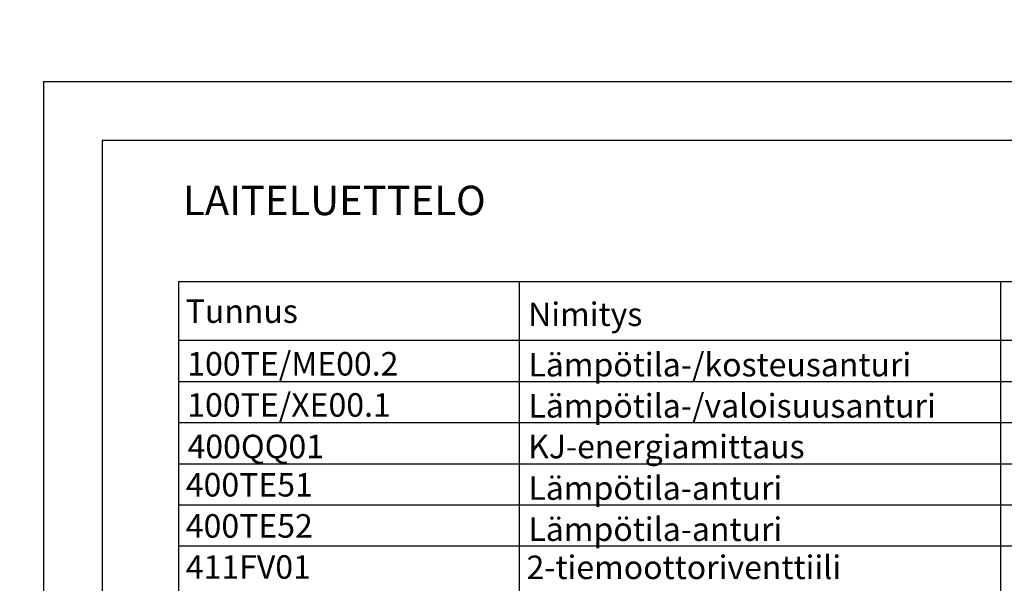
# Model space of a CAD drawing. Units: millimetres. Extents: x -786 to 13248, y -464 to 1270.
# Drawn here: x -2 to 82, y 858 to 906 of the extents above; entities that cross this region are included whole.
import ezdxf

# ---------------------------------------------------------------- set-up
doc = ezdxf.new("R2010")
doc.units = ezdxf.units.MM
doc.layers.get('0').update_dxf_attribs({"linetype": 'CONTINUOUS'})
for name, color, linetype in [('RAAMIT', 7, 'CONTINUOUS'), ('TAULUKKO', 3, 'CONTINUOUS'), ('TAULUKON TEKSTIT', 7, 'CONTINUOUS')]:
    doc.layers.add(name, color=color, linetype=linetype)
doc.styles.add('RAU', font='verdana.ttf', dxfattribs={"height": 2.5})
doc.styles.get("Standard").update_dxf_attribs({"font": 'verdana.ttf'})

msp = doc.modelspace()

# ---------------------------------------------------------------- linework, layer by layer
at = {"layer": 'RAAMIT'}
for points in [[(0, 604), (842, 604), (842, 901), (0, 901)], [(5, 609), (837, 609), (837, 896), (5, 896)]]:
    msp.add_lwpolyline(points, close=True, dxfattribs=at)
at = {"layer": 'TAULUKKO'}
for p, q in [((11.5, 884), (291.5, 884)), ((11.5, 884), (11.5, 812.5)), ((40.5, 884), (40.5, 812.5)), ((81.5, 884), (81.5, 812.5)), ((11.5, 879), (291.5, 879)), ((11.5, 875.5), (291.5, 875.5)), ((11.5, 872), (291.5, 872)), ((11.5, 868.5), (291.5, 868.5)), ((11.5, 865), (291.5, 865)), ((11.5, 861.5), (291.5, 861.5))]:
    msp.add_line(p, q, dxfattribs=at)
for points in [[(11.499, 883.25), (11.499, 883.25), (11.5, 883.25)], [(11.499, 883.25), (11.499, 883.25), (11.5, 883.25)], [(11.5, 883.25), (11.5, 883.25), (11.5, 883.25)], [(11.5, 883.25), (11.5, 883.25), (11.5, 883.25)], [(11.499, 883.25), (11.5, 883.25), (11.5, 883.25)], [(11.5, 883.25), (11.5, 883.25), (11.5, 883.25)], [(11.5, 883.25), (11.5, 883.25), (11.5, 883.25)], [(11.5, 883.25), (11.5, 883.25), (11.5, 883.25)], [(11.5, 883.25), (11.5, 883.25), (11.5, 883.25)], [(11.5, 883.25), (11.5, 883.249), (11.5, 883.25)], [(11.5, 883.249), (11.5, 883.249), (11.5, 883.25)], [(11.5, 883.249), (11.5, 883.249), (11.5, 883.25)], [(11.5, 883.249), (11.5, 883.25), (11.5, 883.25)], [(11.5, 883.25), (11.5, 883.25), (11.5, 883.25)], [(11.5, 883.25), (11.5, 883.25), (11.5, 883.25)], [(11.5, 883.25), (11.5, 883.25), (11.5, 883.25)], [(11.5, 883.25), (11.5, 883.25), (11.5, 883.25)], [(11.5, 883.25), (11.5, 883.25), (11.5, 883.25)], [(11.5, 883.25), (11.5, 883.25), (11.5, 883.25)], [(11.5, 883.25), (11.5, 883.25), (11.5, 883.25)], [(11.5, 883.25), (11.5, 883.25), (11.5, 883.25)], [(11.5, 883.25), (11.5, 883.25), (11.5, 883.25)], [(11.5, 883.25), (11.5, 883.25), (11.5, 883.25)], [(11.5, 883.25), (11.5, 883.25), (11.5, 883.25)], [(11.5, 883.25), (11.5, 883.25), (11.5, 883.25)], [(11.5, 883.25), (11.5, 883.25), (11.5, 883.25)], [(11.5, 883.25), (11.5, 883.25), (11.5, 883.25)], [(11.5, 883.25), (11.5, 883.25), (11.5, 883.25)], [(11.5, 883.25), (11.5, 883.25), (11.5, 883.25)], [(11.5, 883.25), (11.5, 883.25), (11.5, 883.25)], [(11.5, 883.25), (11.5, 883.25), (11.5, 883.25)], [(11.5, 883.25), (11.499, 883.25), (11.5, 883.25)], [(40.499, 883.25), (40.499, 883.25), (40.5, 883.25)], [(40.499, 883.25), (40.499, 883.25), (40.5, 883.25)], [(40.5, 883.25), (40.5, 883.25), (40.5, 883.25)], [(40.5, 883.25), (40.5, 883.25), (40.5, 883.25)], [(40.499, 883.25), (40.5, 883.25), (40.5, 883.25)], [(40.5, 883.25), (40.5, 883.25), (40.5, 883.25)], [(40.5, 883.25), (40.5, 883.25), (40.5, 883.25)], [(40.5, 883.25), (40.5, 883.25), (40.5, 883.25)], [(40.5, 883.25), (40.5, 883.25), (40.5, 883.25)], [(40.5, 883.25), (40.5, 883.249), (40.5, 883.25)], [(40.5, 883.249), (40.5, 883.249), (40.5, 883.25)], [(40.5, 883.249), (40.5, 883.249), (40.5, 883.25)], [(40.5, 883.249), (40.5, 883.25), (40.5, 883.25)], [(40.5, 883.25), (40.5, 883.25), (40.5, 883.25)], [(40.5, 883.25), (40.5, 883.25), (40.5, 883.25)], [(40.5, 883.25), (40.5, 883.25), (40.5, 883.25)], [(40.5, 883.25), (40.5, 883.25), (40.5, 883.25)], [(40.5, 883.25), (40.5, 883.25), (40.5, 883.25)], [(40.5, 883.25), (40.5, 883.25), (40.5, 883.25)], [(40.5, 883.25), (40.5, 883.25), (40.5, 883.25)], [(40.5, 883.25), (40.5, 883.25), (40.5, 883.25)], [(40.5, 883.25), (40.5, 883.25), (40.5, 883.25)], [(40.5, 883.25), (40.5, 883.25), (40.5, 883.25)], [(40.5, 883.25), (40.5, 883.25), (40.5, 883.25)], [(40.5, 883.25), (40.5, 883.25), (40.5, 883.25)], [(40.5, 883.25), (40.5, 883.25), (40.5, 883.25)], [(40.5, 883.25), (40.5, 883.25), (40.5, 883.25)], [(40.5, 883.25), (40.5, 883.25), (40.5, 883.25)], [(40.5, 883.25), (40.5, 883.25), (40.5, 883.25)], [(40.5, 883.25), (40.5, 883.25), (40.5, 883.25)], [(40.5, 883.25), (40.5, 883.25), (40.5, 883.25)], [(40.5, 883.25), (40.499, 883.25), (40.5, 883.25)], [(81.499, 883.25), (81.499, 883.25), (81.5, 883.25)], [(81.499, 883.25), (81.499, 883.25), (81.5, 883.25)], [(81.5, 883.25), (81.5, 883.25), (81.5, 883.25)], [(81.5, 883.25), (81.5, 883.25), (81.5, 883.25)], [(81.499, 883.25), (81.5, 883.25), (81.5, 883.25)], [(81.5, 883.25), (81.5, 883.25), (81.5, 883.25)], [(81.5, 883.25), (81.5, 883.25), (81.5, 883.25)], [(81.5, 883.25), (81.5, 883.25), (81.5, 883.25)], [(81.5, 883.25), (81.5, 883.25), (81.5, 883.25)], [(81.5, 883.25), (81.5, 883.249), (81.5, 883.25)], [(81.5, 883.249), (81.5, 883.249), (81.5, 883.25)], [(81.5, 883.249), (81.5, 883.249), (81.5, 883.25)], [(81.5, 883.249), (81.5, 883.25), (81.5, 883.25)], [(81.5, 883.25), (81.5, 883.25), (81.5, 883.25)], [(81.5, 883.25), (81.5, 883.25), (81.5, 883.25)], [(81.5, 883.25), (81.5, 883.25), (81.5, 883.25)], [(81.5, 883.25), (81.5, 883.25), (81.5, 883.25)], [(81.5, 883.25), (81.5, 883.25), (81.5, 883.25)], [(81.5, 883.25), (81.5, 883.25), (81.5, 883.25)], [(81.5, 883.25), (81.5, 883.25), (81.5, 883.25)], [(81.5, 883.25), (81.5, 883.25), (81.5, 883.25)], [(81.5, 883.25), (81.5, 883.25), (81.5, 883.25)], [(81.5, 883.25), (81.5, 883.25), (81.5, 883.25)], [(81.5, 883.25), (81.5, 883.25), (81.5, 883.25)], [(81.5, 883.25), (81.5, 883.25), (81.5, 883.25)], [(81.5, 883.25), (81.5, 883.25), (81.5, 883.25)], [(81.5, 883.25), (81.5, 883.25), (81.5, 883.25)], [(81.5, 883.25), (81.5, 883.25), (81.5, 883.25)], [(81.5, 883.25), (81.5, 883.25), (81.5, 883.25)], [(81.5, 883.25), (81.5, 883.25), (81.5, 883.25)], [(81.5, 883.25), (81.5, 883.25), (81.5, 883.25)], [(81.5, 883.25), (81.499, 883.25), (81.5, 883.25)], [(11.499, 879), (11.499, 879), (11.5, 879)], [(11.499, 879), (11.499, 879), (11.5, 879)], [(11.5, 879), (11.5, 879), (11.5, 879)], [(11.5, 879), (11.5, 879), (11.5, 879)], [(11.499, 879), (11.5, 879), (11.5, 879)], [(11.5, 879), (11.5, 879), (11.5, 879)], [(11.5, 879), (11.5, 879), (11.5, 879)], [(11.5, 879), (11.5, 879), (11.5, 879)], [(11.5, 879), (11.5, 879), (11.5, 879)], [(11.5, 879), (11.5, 878.999), (11.5, 879)], [(11.5, 878.999), (11.5, 878.999), (11.5, 879)], [(11.5, 878.999), (11.5, 878.999), (11.5, 879)], [(11.5, 878.999), (11.5, 879), (11.5, 879)], [(11.5, 879), (11.5, 879), (11.5, 879)], [(11.5, 879), (11.5, 879), (11.5, 879)], [(11.5, 879), (11.5, 879), (11.5, 879)], [(11.5, 879), (11.5, 879), (11.5, 879)], [(11.5, 879), (11.5, 879), (11.5, 879)], [(11.5, 879), (11.5, 879), (11.5, 879)], [(11.5, 879), (11.5, 879), (11.5, 879)], [(11.5, 879), (11.5, 879), (11.5, 879)], [(11.5, 879), (11.5, 879), (11.5, 879)], [(11.5, 879), (11.5, 879), (11.5, 879)], [(11.5, 879), (11.5, 879), (11.5, 879)], [(11.5, 879), (11.5, 879), (11.5, 879)], [(11.5, 879), (11.5, 879), (11.5, 879)], [(11.5, 879), (11.5, 879), (11.5, 879)], [(11.5, 879), (11.5, 879), (11.5, 879)], [(11.5, 879), (11.5, 879), (11.5, 879)], [(11.5, 879), (11.5, 879), (11.5, 879)], [(11.5, 879), (11.5, 879), (11.5, 879)], [(11.5, 879), (11.499, 879), (11.5, 879)], [(40.499, 879), (40.499, 879), (40.5, 879)], [(40.499, 879), (40.499, 879), (40.5, 879)], [(40.5, 879), (40.5, 879), (40.5, 879)], [(40.5, 879), (40.5, 879), (40.5, 879)], [(40.499, 879), (40.5, 879), (40.5, 879)], [(40.5, 879), (40.5, 879), (40.5, 879)], [(40.5, 879), (40.5, 879), (40.5, 879)], [(40.5, 879), (40.5, 879), (40.5, 879)], [(40.5, 879), (40.5, 879), (40.5, 879)], [(40.5, 879), (40.5, 878.999), (40.5, 879)], [(40.5, 878.999), (40.5, 878.999), (40.5, 879)], [(40.5, 878.999), (40.5, 878.999), (40.5, 879)], [(40.5, 878.999), (40.5, 879), (40.5, 879)], [(40.5, 879), (40.5, 879), (40.5, 879)], [(40.5, 879), (40.5, 879), (40.5, 879)], [(40.5, 879), (40.5, 879), (40.5, 879)], [(40.5, 879), (40.5, 879), (40.5, 879)], [(40.5, 879), (40.5, 879), (40.5, 879)], [(40.5, 879), (40.5, 879), (40.5, 879)], [(40.5, 879), (40.5, 879), (40.5, 879)], [(40.5, 879), (40.5, 879), (40.5, 879)], [(40.5, 879), (40.5, 879), (40.5, 879)], [(40.5, 879), (40.5, 879), (40.5, 879)], [(40.5, 879), (40.5, 879), (40.5, 879)], [(40.5, 879), (40.5, 879), (40.5, 879)], [(40.5, 879), (40.5, 879), (40.5, 879)], [(40.5, 879), (40.5, 879), (40.5, 879)], [(40.5, 879), (40.5, 879), (40.5, 879)], [(40.5, 879), (40.5, 879), (40.5, 879)], [(40.5, 879), (40.5, 879), (40.5, 879)], [(40.5, 879), (40.5, 879), (40.5, 879)], [(40.5, 879), (40.499, 879), (40.5, 879)], [(81.499, 879), (81.499, 879), (81.5, 879)], [(81.499, 879), (81.499, 879), (81.5, 879)], [(81.5, 879), (81.5, 879), (81.5, 879)], [(81.5, 879), (81.5, 879), (81.5, 879)], [(81.499, 879), (81.5, 879), (81.5, 879)], [(81.5, 879), (81.5, 879), (81.5, 879)], [(81.5, 879), (81.5, 879), (81.5, 879)], [(81.5, 879), (81.5, 879), (81.5, 879)], [(81.5, 879), (81.5, 879), (81.5, 879)], [(81.5, 879), (81.5, 878.999), (81.5, 879)], [(81.5, 878.999), (81.5, 878.999), (81.5, 879)], [(81.5, 878.999), (81.5, 878.999), (81.5, 879)], [(81.5, 878.999), (81.5, 879), (81.5, 879)], [(81.5, 879), (81.5, 879), (81.5, 879)], [(81.5, 879), (81.5, 879), (81.5, 879)], [(81.5, 879), (81.5, 879), (81.5, 879)], [(81.5, 879), (81.5, 879), (81.5, 879)], [(81.5, 879), (81.5, 879), (81.5, 879)], [(81.5, 879), (81.5, 879), (81.5, 879)], [(81.5, 879), (81.5, 879), (81.5, 879)], [(81.5, 879), (81.5, 879), (81.5, 879)], [(81.5, 879), (81.5, 879), (81.5, 879)], [(81.5, 879), (81.5, 879), (81.5, 879)], [(81.5, 879), (81.5, 879), (81.5, 879)], [(81.5, 879), (81.5, 879), (81.5, 879)], [(81.5, 879), (81.5, 879), (81.5, 879)], [(81.5, 879), (81.5, 879), (81.5, 879)], [(81.5, 879), (81.5, 879), (81.5, 879)], [(81.5, 879), (81.5, 879), (81.5, 879)], [(81.5, 879), (81.5, 879), (81.5, 879)], [(81.5, 879), (81.5, 879), (81.5, 879)], [(81.5, 879), (81.499, 879), (81.5, 879)], [(11.499, 875.5), (11.499, 875.5), (11.5, 875.5)], [(11.499, 875.5), (11.499, 875.5), (11.5, 875.5)], [(11.5, 875.5), (11.5, 875.5), (11.5, 875.5)], [(11.5, 875.5), (11.5, 875.5), (11.5, 875.5)], [(11.499, 875.5), (11.5, 875.5), (11.5, 875.5)], [(11.5, 875.5), (11.5, 875.5), (11.5, 875.5)], [(11.5, 875.5), (11.5, 875.5), (11.5, 875.5)], [(11.5, 875.5), (11.5, 875.5), (11.5, 875.5)], [(11.5, 875.5), (11.5, 875.5), (11.5, 875.5)], [(11.5, 875.5), (11.5, 875.499), (11.5, 875.5)], [(11.5, 875.499), (11.5, 875.499), (11.5, 875.5)], [(11.5, 875.499), (11.5, 875.499), (11.5, 875.5)], [(11.5, 875.499), (11.5, 875.5), (11.5, 875.5)], [(11.5, 875.5), (11.5, 875.5), (11.5, 875.5)], [(11.5, 875.5), (11.5, 875.5), (11.5, 875.5)], [(11.5, 875.5), (11.5, 875.5), (11.5, 875.5)], [(11.5, 875.5), (11.5, 875.5), (11.5, 875.5)], [(11.5, 875.5), (11.5, 875.5), (11.5, 875.5)], [(11.5, 875.5), (11.5, 875.5), (11.5, 875.5)], [(11.5, 875.5), (11.5, 875.5), (11.5, 875.5)], [(11.5, 875.5), (11.5, 875.5), (11.5, 875.5)], [(11.5, 875.5), (11.5, 875.5), (11.5, 875.5)], [(11.5, 875.5), (11.5, 875.5), (11.5, 875.5)], [(11.5, 875.5), (11.5, 875.5), (11.5, 875.5)], [(11.5, 875.5), (11.5, 875.5), (11.5, 875.5)], [(11.5, 875.5), (11.5, 875.5), (11.5, 875.5)], [(11.5, 875.5), (11.5, 875.5), (11.5, 875.5)], [(11.5, 875.5), (11.5, 875.5), (11.5, 875.5)], [(11.5, 875.5), (11.5, 875.5), (11.5, 875.5)], [(11.5, 875.5), (11.5, 875.5), (11.5, 875.5)], [(11.5, 875.5), (11.5, 875.5), (11.5, 875.5)], [(11.5, 875.5), (11.499, 875.5), (11.5, 875.5)], [(40.499, 875.5), (40.499, 875.5), (40.5, 875.5)], [(40.499, 875.5), (40.499, 875.5), (40.5, 875.5)], [(40.5, 875.5), (40.5, 875.5), (40.5, 875.5)], [(40.5, 875.5), (40.5, 875.5), (40.5, 875.5)], [(40.499, 875.5), (40.5, 875.5), (40.5, 875.5)], [(40.5, 875.5), (40.5, 875.5), (40.5, 875.5)], [(40.5, 875.5), (40.5, 875.5), (40.5, 875.5)], [(40.5, 875.5), (40.5, 875.5), (40.5, 875.5)], [(40.5, 875.5), (40.5, 875.5), (40.5, 875.5)], [(40.5, 875.5), (40.5, 875.499), (40.5, 875.5)], [(40.5, 875.499), (40.5, 875.499), (40.5, 875.5)], [(40.5, 875.499), (40.5, 875.499), (40.5, 875.5)], [(40.5, 875.499), (40.5, 875.5), (40.5, 875.5)], [(40.5, 875.5), (40.5, 875.5), (40.5, 875.5)], [(40.5, 875.5), (40.5, 875.5), (40.5, 875.5)], [(40.5, 875.5), (40.5, 875.5), (40.5, 875.5)], [(40.5, 875.5), (40.5, 875.5), (40.5, 875.5)], [(40.5, 875.5), (40.5, 875.5), (40.5, 875.5)], [(40.5, 875.5), (40.5, 875.5), (40.5, 875.5)], [(40.5, 875.5), (40.5, 875.5), (40.5, 875.5)], [(40.5, 875.5), (40.5, 875.5), (40.5, 875.5)], [(40.5, 875.5), (40.5, 875.5), (40.5, 875.5)], [(40.5, 875.5), (40.5, 875.5), (40.5, 875.5)], [(40.5, 875.5), (40.5, 875.5), (40.5, 875.5)], [(40.5, 875.5), (40.5, 875.5), (40.5, 875.5)], [(40.5, 875.5), (40.5, 875.5), (40.5, 875.5)], [(40.5, 875.5), (40.5, 875.5), (40.5, 875.5)], [(40.5, 875.5), (40.5, 875.5), (40.5, 875.5)], [(40.5, 875.5), (40.5, 875.5), (40.5, 875.5)], [(40.5, 875.5), (40.5, 875.5), (40.5, 875.5)], [(40.5, 875.5), (40.5, 875.5), (40.5, 875.5)], [(40.5, 875.5), (40.499, 875.5), (40.5, 875.5)], [(81.499, 875.5), (81.499, 875.5), (81.5, 875.5)], [(81.499, 875.5), (81.499, 875.5), (81.5, 875.5)], [(81.5, 875.5), (81.5, 875.5), (81.5, 875.5)], [(81.5, 875.5), (81.5, 875.5), (81.5, 875.5)], [(81.499, 875.5), (81.5, 875.5), (81.5, 875.5)], [(81.5, 875.5), (81.5, 875.5), (81.5, 875.5)], [(81.5, 875.5), (81.5, 875.5), (81.5, 875.5)], [(81.5, 875.5), (81.5, 875.5), (81.5, 875.5)], [(81.5, 875.5), (81.5, 875.5), (81.5, 875.5)], [(81.5, 875.5), (81.5, 875.499), (81.5, 875.5)], [(81.5, 875.499), (81.5, 875.499), (81.5, 875.5)], [(81.5, 875.499), (81.5, 875.499), (81.5, 875.5)], [(81.5, 875.499), (81.5, 875.5), (81.5, 875.5)], [(81.5, 875.5), (81.5, 875.5), (81.5, 875.5)], [(81.5, 875.5), (81.5, 875.5), (81.5, 875.5)], [(81.5, 875.5), (81.5, 875.5), (81.5, 875.5)], [(81.5, 875.5), (81.5, 875.5), (81.5, 875.5)], [(81.5, 875.5), (81.5, 875.5), (81.5, 875.5)], [(81.5, 875.5), (81.5, 875.5), (81.5, 875.5)], [(81.5, 875.5), (81.5, 875.5), (81.5, 875.5)], [(81.5, 875.5), (81.5, 875.5), (81.5, 875.5)], [(81.5, 875.5), (81.5, 875.5), (81.5, 875.5)], [(81.5, 875.5), (81.5, 875.5), (81.5, 875.5)], [(81.5, 875.5), (81.5, 875.5), (81.5, 875.5)], [(81.5, 875.5), (81.5, 875.5), (81.5, 875.5)], [(81.5, 875.5), (81.5, 875.5), (81.5, 875.5)], [(81.5, 875.5), (81.5, 875.5), (81.5, 875.5)], [(81.5, 875.5), (81.5, 875.5), (81.5, 875.5)], [(81.5, 875.5), (81.5, 875.5), (81.5, 875.5)], [(81.5, 875.5), (81.5, 875.5), (81.5, 875.5)], [(81.5, 875.5), (81.5, 875.5), (81.5, 875.5)], [(81.5, 875.5), (81.499, 875.5), (81.5, 875.5)], [(11.499, 872), (11.499, 872), (11.5, 872)], [(11.499, 872), (11.499, 872), (11.5, 872)], [(11.5, 872), (11.5, 872), (11.5, 872)], [(11.5, 872), (11.5, 872), (11.5, 872)], [(11.499, 872), (11.5, 872), (11.5, 872)], [(11.5, 872), (11.5, 872), (11.5, 872)], [(11.5, 872), (11.5, 872), (11.5, 872)], [(11.5, 872), (11.5, 872), (11.5, 872)], [(11.5, 872), (11.5, 872), (11.5, 872)], [(11.5, 872), (11.5, 871.999), (11.5, 872)], [(11.5, 871.999), (11.5, 871.999), (11.5, 872)], [(11.5, 871.999), (11.5, 871.999), (11.5, 872)], [(11.5, 871.999), (11.5, 872), (11.5, 872)], [(11.5, 872), (11.5, 872), (11.5, 872)], [(11.5, 872), (11.5, 872), (11.5, 872)], [(11.5, 872), (11.5, 872), (11.5, 872)], [(11.5, 872), (11.5, 872), (11.5, 872)], [(11.5, 872), (11.5, 872), (11.5, 872)], [(11.5, 872), (11.5, 872), (11.5, 872)], [(11.5, 872), (11.5, 872), (11.5, 872)], [(11.5, 872), (11.5, 872), (11.5, 872)], [(11.5, 872), (11.5, 872), (11.5, 872)], [(11.5, 872), (11.5, 872), (11.5, 872)], [(11.5, 872), (11.5, 872), (11.5, 872)], [(11.5, 872), (11.5, 872), (11.5, 872)], [(11.5, 872), (11.5, 872), (11.5, 872)], [(11.5, 872), (11.5, 872), (11.5, 872)], [(11.5, 872), (11.5, 872), (11.5, 872)], [(11.5, 872), (11.5, 872), (11.5, 872)], [(11.5, 872), (11.5, 872), (11.5, 872)], [(11.5, 872), (11.5, 872), (11.5, 872)], [(11.5, 872), (11.499, 872), (11.5, 872)], [(40.499, 872), (40.499, 872), (40.5, 872)], [(40.499, 872), (40.499, 872), (40.5, 872)], [(40.5, 872), (40.5, 872), (40.5, 872)], [(40.5, 872), (40.5, 872), (40.5, 872)], [(40.499, 872), (40.5, 872), (40.5, 872)], [(40.5, 872), (40.5, 872), (40.5, 872)], [(40.5, 872), (40.5, 872), (40.5, 872)], [(40.5, 872), (40.5, 872), (40.5, 872)], [(40.5, 872), (40.5, 872), (40.5, 872)], [(40.5, 872), (40.5, 871.999), (40.5, 872)], [(40.5, 871.999), (40.5, 871.999), (40.5, 872)], [(40.5, 871.999), (40.5, 871.999), (40.5, 872)], [(40.5, 871.999), (40.5, 872), (40.5, 872)], [(40.5, 872), (40.5, 872), (40.5, 872)], [(40.5, 872), (40.5, 872), (40.5, 872)], [(40.5, 872), (40.5, 872), (40.5, 872)], [(40.5, 872), (40.5, 872), (40.5, 872)], [(40.5, 872), (40.5, 872), (40.5, 872)], [(40.5, 872), (40.5, 872), (40.5, 872)], [(40.5, 872), (40.5, 872), (40.5, 872)], [(40.5, 872), (40.5, 872), (40.5, 872)], [(40.5, 872), (40.5, 872), (40.5, 872)], [(40.5, 872), (40.5, 872), (40.5, 872)], [(40.5, 872), (40.5, 872), (40.5, 872)], [(40.5, 872), (40.5, 872), (40.5, 872)], [(40.5, 872), (40.5, 872), (40.5, 872)], [(40.5, 872), (40.5, 872), (40.5, 872)], [(40.5, 872), (40.5, 872), (40.5, 872)], [(40.5, 872), (40.5, 872), (40.5, 872)], [(40.5, 872), (40.5, 872), (40.5, 872)], [(40.5, 872), (40.5, 872), (40.5, 872)], [(40.5, 872), (40.499, 872), (40.5, 872)], [(81.499, 872), (81.499, 872), (81.5, 872)], [(81.499, 872), (81.499, 872), (81.5, 872)], [(81.5, 872), (81.5, 872), (81.5, 872)], [(81.5, 872), (81.5, 872), (81.5, 872)], [(81.499, 872), (81.5, 872), (81.5, 872)], [(81.5, 872), (81.5, 872), (81.5, 872)], [(81.5, 872), (81.5, 872), (81.5, 872)], [(81.5, 872), (81.5, 872), (81.5, 872)], [(81.5, 872), (81.5, 872), (81.5, 872)], [(81.5, 872), (81.5, 871.999), (81.5, 872)], [(81.5, 871.999), (81.5, 871.999), (81.5, 872)], [(81.5, 871.999), (81.5, 871.999), (81.5, 872)], [(81.5, 871.999), (81.5, 872), (81.5, 872)], [(81.5, 872), (81.5, 872), (81.5, 872)], [(81.5, 872), (81.5, 872), (81.5, 872)], [(81.5, 872), (81.5, 872), (81.5, 872)], [(81.5, 872), (81.5, 872), (81.5, 872)], [(81.5, 872), (81.5, 872), (81.5, 872)], [(81.5, 872), (81.5, 872), (81.5, 872)], [(81.5, 872), (81.5, 872), (81.5, 872)], [(81.5, 872), (81.5, 872), (81.5, 872)], [(81.5, 872), (81.5, 872), (81.5, 872)], [(81.5, 872), (81.5, 872), (81.5, 872)], [(81.5, 872), (81.5, 872), (81.5, 872)], [(81.5, 872), (81.5, 872), (81.5, 872)], [(81.5, 872), (81.5, 872), (81.5, 872)], [(81.5, 872), (81.5, 872), (81.5, 872)], [(81.5, 872), (81.5, 872), (81.5, 872)], [(81.5, 872), (81.5, 872), (81.5, 872)], [(81.5, 872), (81.5, 872), (81.5, 872)], [(81.5, 872), (81.5, 872), (81.5, 872)], [(81.5, 872), (81.499, 872), (81.5, 872)], [(11.499, 868.5), (11.499, 868.5), (11.5, 868.5)], [(11.499, 868.5), (11.499, 868.5), (11.5, 868.5)], [(11.5, 868.5), (11.5, 868.5), (11.5, 868.5)], [(11.5, 868.5), (11.5, 868.5), (11.5, 868.5)], [(11.499, 868.5), (11.5, 868.5), (11.5, 868.5)], [(11.5, 868.5), (11.5, 868.5), (11.5, 868.5)], [(11.5, 868.5), (11.5, 868.5), (11.5, 868.5)], [(11.5, 868.5), (11.5, 868.5), (11.5, 868.5)], [(11.5, 868.5), (11.5, 868.5), (11.5, 868.5)], [(11.5, 868.5), (11.5, 868.499), (11.5, 868.5)], [(11.5, 868.499), (11.5, 868.499), (11.5, 868.5)], [(11.5, 868.499), (11.5, 868.499), (11.5, 868.5)], [(11.5, 868.499), (11.5, 868.5), (11.5, 868.5)], [(11.5, 868.5), (11.5, 868.5), (11.5, 868.5)], [(11.5, 868.5), (11.5, 868.5), (11.5, 868.5)], [(11.5, 868.5), (11.5, 868.5), (11.5, 868.5)], [(11.5, 868.5), (11.5, 868.5), (11.5, 868.5)], [(11.5, 868.5), (11.5, 868.5), (11.5, 868.5)], [(11.5, 868.5), (11.5, 868.5), (11.5, 868.5)], [(11.5, 868.5), (11.5, 868.5), (11.5, 868.5)], [(11.5, 868.5), (11.5, 868.5), (11.5, 868.5)], [(11.5, 868.5), (11.5, 868.5), (11.5, 868.5)], [(11.5, 868.5), (11.5, 868.5), (11.5, 868.5)], [(11.5, 868.5), (11.5, 868.5), (11.5, 868.5)], [(11.5, 868.5), (11.5, 868.5), (11.5, 868.5)], [(11.5, 868.5), (11.5, 868.5), (11.5, 868.5)], [(11.5, 868.5), (11.5, 868.5), (11.5, 868.5)], [(11.5, 868.5), (11.5, 868.5), (11.5, 868.5)], [(11.5, 868.5), (11.5, 868.5), (11.5, 868.5)], [(11.5, 868.5), (11.5, 868.5), (11.5, 868.5)], [(11.5, 868.5), (11.5, 868.5), (11.5, 868.5)], [(11.5, 868.5), (11.499, 868.5), (11.5, 868.5)], [(40.499, 868.5), (40.499, 868.5), (40.5, 868.5)], [(40.499, 868.5), (40.499, 868.5), (40.5, 868.5)], [(40.5, 868.5), (40.5, 868.5), (40.5, 868.5)], [(40.5, 868.5), (40.5, 868.5), (40.5, 868.5)], [(40.499, 868.5), (40.5, 868.5), (40.5, 868.5)], [(40.5, 868.5), (40.5, 868.5), (40.5, 868.5)], [(40.5, 868.5), (40.5, 868.5), (40.5, 868.5)], [(40.5, 868.5), (40.5, 868.5), (40.5, 868.5)], [(40.5, 868.5), (40.5, 868.5), (40.5, 868.5)], [(40.5, 868.5), (40.5, 868.499), (40.5, 868.5)], [(40.5, 868.499), (40.5, 868.499), (40.5, 868.5)], [(40.5, 868.499), (40.5, 868.499), (40.5, 868.5)], [(40.5, 868.499), (40.5, 868.5), (40.5, 868.5)], [(40.5, 868.5), (40.5, 868.5), (40.5, 868.5)], [(40.5, 868.5), (40.5, 868.5), (40.5, 868.5)], [(40.5, 868.5), (40.5, 868.5), (40.5, 868.5)], [(40.5, 868.5), (40.5, 868.5), (40.5, 868.5)], [(40.5, 868.5), (40.5, 868.5), (40.5, 868.5)], [(40.5, 868.5), (40.5, 868.5), (40.5, 868.5)], [(40.5, 868.5), (40.5, 868.5), (40.5, 868.5)], [(40.5, 868.5), (40.5, 868.5), (40.5, 868.5)], [(40.5, 868.5), (40.5, 868.5), (40.5, 868.5)], [(40.5, 868.5), (40.5, 868.5), (40.5, 868.5)], [(40.5, 868.5), (40.5, 868.5), (40.5, 868.5)], [(40.5, 868.5), (40.5, 868.5), (40.5, 868.5)], [(40.5, 868.5), (40.5, 868.5), (40.5, 868.5)], [(40.5, 868.5), (40.5, 868.5), (40.5, 868.5)], [(40.5, 868.5), (40.5, 868.5), (40.5, 868.5)], [(40.5, 868.5), (40.5, 868.5), (40.5, 868.5)], [(40.5, 868.5), (40.5, 868.5), (40.5, 868.5)], [(40.5, 868.5), (40.5, 868.5), (40.5, 868.5)], [(40.5, 868.5), (40.499, 868.5), (40.5, 868.5)], [(81.499, 868.5), (81.499, 868.5), (81.5, 868.5)], [(81.499, 868.5), (81.499, 868.5), (81.5, 868.5)], [(81.5, 868.5), (81.5, 868.5), (81.5, 868.5)], [(81.5, 868.5), (81.5, 868.5), (81.5, 868.5)], [(81.499, 868.5), (81.5, 868.5), (81.5, 868.5)], [(81.5, 868.5), (81.5, 868.5), (81.5, 868.5)], [(81.5, 868.5), (81.5, 868.5), (81.5, 868.5)], [(81.5, 868.5), (81.5, 868.5), (81.5, 868.5)], [(81.5, 868.5), (81.5, 868.5), (81.5, 868.5)], [(81.5, 868.5), (81.5, 868.499), (81.5, 868.5)], [(81.5, 868.499), (81.5, 868.499), (81.5, 868.5)], [(81.5, 868.499), (81.5, 868.499), (81.5, 868.5)], [(81.5, 868.499), (81.5, 868.5), (81.5, 868.5)], [(81.5, 868.5), (81.5, 868.5), (81.5, 868.5)], [(81.5, 868.5), (81.5, 868.5), (81.5, 868.5)], [(81.5, 868.5), (81.5, 868.5), (81.5, 868.5)], [(81.5, 868.5), (81.5, 868.5), (81.5, 868.5)], [(81.5, 868.5), (81.5, 868.5), (81.5, 868.5)], [(81.5, 868.5), (81.5, 868.5), (81.5, 868.5)], [(81.5, 868.5), (81.5, 868.5), (81.5, 868.5)], [(81.5, 868.5), (81.5, 868.5), (81.5, 868.5)], [(81.5, 868.5), (81.5, 868.5), (81.5, 868.5)], [(81.5, 868.5), (81.5, 868.5), (81.5, 868.5)], [(81.5, 868.5), (81.5, 868.5), (81.5, 868.5)], [(81.5, 868.5), (81.5, 868.5), (81.5, 868.5)], [(81.5, 868.5), (81.5, 868.5), (81.5, 868.5)], [(81.5, 868.5), (81.5, 868.5), (81.5, 868.5)], [(81.5, 868.5), (81.5, 868.5), (81.5, 868.5)], [(81.5, 868.5), (81.5, 868.5), (81.5, 868.5)], [(81.5, 868.5), (81.5, 868.5), (81.5, 868.5)], [(81.5, 868.5), (81.5, 868.5), (81.5, 868.5)], [(81.5, 868.5), (81.499, 868.5), (81.5, 868.5)], [(11.499, 865), (11.499, 865), (11.5, 865)], [(11.499, 865), (11.499, 865), (11.5, 865)], [(11.5, 865), (11.5, 865), (11.5, 865)], [(11.5, 865), (11.5, 865), (11.5, 865)], [(11.499, 865), (11.5, 865), (11.5, 865)], [(11.5, 865), (11.5, 865), (11.5, 865)], [(11.5, 865), (11.5, 865), (11.5, 865)], [(11.5, 865), (11.5, 865), (11.5, 865)], [(11.5, 865), (11.5, 865), (11.5, 865)], [(11.5, 865), (11.5, 864.999), (11.5, 865)], [(11.5, 864.999), (11.5, 864.999), (11.5, 865)], [(11.5, 864.999), (11.5, 864.999), (11.5, 865)], [(11.5, 864.999), (11.5, 865), (11.5, 865)], [(11.5, 865), (11.5, 865), (11.5, 865)], [(11.5, 865), (11.5, 865), (11.5, 865)], [(11.5, 865), (11.5, 865), (11.5, 865)], [(11.5, 865), (11.5, 865), (11.5, 865)], [(11.5, 865), (11.5, 865), (11.5, 865)], [(11.5, 865), (11.5, 865), (11.5, 865)], [(11.5, 865), (11.5, 865), (11.5, 865)], [(11.5, 865), (11.5, 865), (11.5, 865)], [(11.5, 865), (11.5, 865), (11.5, 865)], [(11.5, 865), (11.5, 865), (11.5, 865)], [(11.5, 865), (11.5, 865), (11.5, 865)], [(11.5, 865), (11.5, 865), (11.5, 865)], [(11.5, 865), (11.5, 865), (11.5, 865)], [(11.5, 865), (11.5, 865), (11.5, 865)], [(11.5, 865), (11.5, 865), (11.5, 865)], [(11.5, 865), (11.5, 865), (11.5, 865)], [(11.5, 865), (11.5, 865), (11.5, 865)], [(11.5, 865), (11.5, 865), (11.5, 865)], [(11.5, 865), (11.499, 865), (11.5, 865)], [(40.499, 865), (40.499, 865), (40.5, 865)], [(40.499, 865), (40.499, 865), (40.5, 865)], [(40.5, 865), (40.5, 865), (40.5, 865)], [(40.5, 865), (40.5, 865), (40.5, 865)], [(40.499, 865), (40.5, 865), (40.5, 865)], [(40.5, 865), (40.5, 865), (40.5, 865)], [(40.5, 865), (40.5, 865), (40.5, 865)], [(40.5, 865), (40.5, 865), (40.5, 865)], [(40.5, 865), (40.5, 865), (40.5, 865)], [(40.5, 865), (40.5, 864.999), (40.5, 865)], [(40.5, 864.999), (40.5, 864.999), (40.5, 865)], [(40.5, 864.999), (40.5, 864.999), (40.5, 865)], [(40.5, 864.999), (40.5, 865), (40.5, 865)], [(40.5, 865), (40.5, 865), (40.5, 865)], [(40.5, 865), (40.5, 865), (40.5, 865)], [(40.5, 865), (40.5, 865), (40.5, 865)], [(40.5, 865), (40.5, 865), (40.5, 865)], [(40.5, 865), (40.5, 865), (40.5, 865)], [(40.5, 865), (40.5, 865), (40.5, 865)], [(40.5, 865), (40.5, 865), (40.5, 865)], [(40.5, 865), (40.5, 865), (40.5, 865)], [(40.5, 865), (40.5, 865), (40.5, 865)], [(40.5, 865), (40.5, 865), (40.5, 865)], [(40.5, 865), (40.5, 865), (40.5, 865)], [(40.5, 865), (40.5, 865), (40.5, 865)], [(40.5, 865), (40.5, 865), (40.5, 865)], [(40.5, 865), (40.5, 865), (40.5, 865)], [(40.5, 865), (40.5, 865), (40.5, 865)], [(40.5, 865), (40.5, 865), (40.5, 865)], [(40.5, 865), (40.5, 865), (40.5, 865)], [(40.5, 865), (40.5, 865), (40.5, 865)], [(40.5, 865), (40.499, 865), (40.5, 865)], [(81.499, 865), (81.499, 865), (81.5, 865)], [(81.499, 865), (81.499, 865), (81.5, 865)], [(81.5, 865), (81.5, 865), (81.5, 865)], [(81.5, 865), (81.5, 865), (81.5, 865)], [(81.499, 865), (81.5, 865), (81.5, 865)], [(81.5, 865), (81.5, 865), (81.5, 865)], [(81.5, 865), (81.5, 865), (81.5, 865)], [(81.5, 865), (81.5, 865), (81.5, 865)], [(81.5, 865), (81.5, 865), (81.5, 865)], [(81.5, 865), (81.5, 864.999), (81.5, 865)], [(81.5, 864.999), (81.5, 864.999), (81.5, 865)], [(81.5, 864.999), (81.5, 864.999), (81.5, 865)], [(81.5, 864.999), (81.5, 865), (81.5, 865)], [(81.5, 865), (81.5, 865), (81.5, 865)], [(81.5, 865), (81.5, 865), (81.5, 865)], [(81.5, 865), (81.5, 865), (81.5, 865)], [(81.5, 865), (81.5, 865), (81.5, 865)], [(81.5, 865), (81.5, 865), (81.5, 865)], [(81.5, 865), (81.5, 865), (81.5, 865)], [(81.5, 865), (81.5, 865), (81.5, 865)], [(81.5, 865), (81.5, 865), (81.5, 865)], [(81.5, 865), (81.5, 865), (81.5, 865)], [(81.5, 865), (81.5, 865), (81.5, 865)], [(81.5, 865), (81.5, 865), (81.5, 865)], [(81.5, 865), (81.5, 865), (81.5, 865)], [(81.5, 865), (81.5, 865), (81.5, 865)], [(81.5, 865), (81.5, 865), (81.5, 865)], [(81.5, 865), (81.5, 865), (81.5, 865)], [(81.5, 865), (81.5, 865), (81.5, 865)], [(81.5, 865), (81.5, 865), (81.5, 865)], [(81.5, 865), (81.5, 865), (81.5, 865)], [(81.5, 865), (81.499, 865), (81.5, 865)], [(11.499, 861.5), (11.499, 861.5), (11.5, 861.5)], [(11.499, 861.5), (11.499, 861.5), (11.5, 861.5)], [(11.5, 861.5), (11.5, 861.5), (11.5, 861.5)], [(11.5, 861.5), (11.5, 861.5), (11.5, 861.5)], [(11.499, 861.5), (11.5, 861.5), (11.5, 861.5)], [(11.5, 861.5), (11.5, 861.5), (11.5, 861.5)], [(11.5, 861.5), (11.5, 861.5), (11.5, 861.5)], [(11.5, 861.5), (11.5, 861.5), (11.5, 861.5)], [(11.5, 861.5), (11.5, 861.5), (11.5, 861.5)], [(11.5, 861.5), (11.5, 861.499), (11.5, 861.5)], [(11.5, 861.499), (11.5, 861.499), (11.5, 861.5)], [(11.5, 861.499), (11.5, 861.499), (11.5, 861.5)], [(11.5, 861.499), (11.5, 861.5), (11.5, 861.5)], [(11.5, 861.5), (11.5, 861.5), (11.5, 861.5)], [(11.5, 861.5), (11.5, 861.5), (11.5, 861.5)], [(11.5, 861.5), (11.5, 861.5), (11.5, 861.5)], [(11.5, 861.5), (11.5, 861.5), (11.5, 861.5)], [(11.5, 861.5), (11.5, 861.5), (11.5, 861.5)], [(11.5, 861.5), (11.5, 861.5), (11.5, 861.5)], [(11.5, 861.5), (11.5, 861.5), (11.5, 861.5)], [(11.5, 861.5), (11.5, 861.5), (11.5, 861.5)], [(11.5, 861.5), (11.5, 861.5), (11.5, 861.5)], [(11.5, 861.5), (11.5, 861.5), (11.5, 861.5)], [(11.5, 861.5), (11.5, 861.5), (11.5, 861.5)], [(11.5, 861.5), (11.5, 861.5), (11.5, 861.5)], [(11.5, 861.5), (11.5, 861.5), (11.5, 861.5)], [(11.5, 861.5), (11.5, 861.5), (11.5, 861.5)], [(11.5, 861.5), (11.5, 861.5), (11.5, 861.5)], [(11.5, 861.5), (11.5, 861.5), (11.5, 861.5)], [(11.5, 861.5), (11.5, 861.5), (11.5, 861.5)], [(11.5, 861.5), (11.5, 861.5), (11.5, 861.5)], [(11.5, 861.5), (11.499, 861.5), (11.5, 861.5)], [(40.499, 861.5), (40.499, 861.5), (40.5, 861.5)], [(40.499, 861.5), (40.499, 861.5), (40.5, 861.5)], [(40.5, 861.5), (40.5, 861.5), (40.5, 861.5)], [(40.5, 861.5), (40.5, 861.5), (40.5, 861.5)], [(40.499, 861.5), (40.5, 861.5), (40.5, 861.5)], [(40.5, 861.5), (40.5, 861.5), (40.5, 861.5)], [(40.5, 861.5), (40.5, 861.5), (40.5, 861.5)], [(40.5, 861.5), (40.5, 861.5), (40.5, 861.5)], [(40.5, 861.5), (40.5, 861.5), (40.5, 861.5)], [(40.5, 861.5), (40.5, 861.499), (40.5, 861.5)], [(40.5, 861.499), (40.5, 861.499), (40.5, 861.5)], [(40.5, 861.499), (40.5, 861.499), (40.5, 861.5)], [(40.5, 861.499), (40.5, 861.5), (40.5, 861.5)], [(40.5, 861.5), (40.5, 861.5), (40.5, 861.5)], [(40.5, 861.5), (40.5, 861.5), (40.5, 861.5)], [(40.5, 861.5), (40.5, 861.5), (40.5, 861.5)], [(40.5, 861.5), (40.5, 861.5), (40.5, 861.5)], [(40.5, 861.5), (40.5, 861.5), (40.5, 861.5)], [(40.5, 861.5), (40.5, 861.5), (40.5, 861.5)], [(40.5, 861.5), (40.5, 861.5), (40.5, 861.5)], [(40.5, 861.5), (40.5, 861.5), (40.5, 861.5)], [(40.5, 861.5), (40.5, 861.5), (40.5, 861.5)], [(40.5, 861.5), (40.5, 861.5), (40.5, 861.5)], [(40.5, 861.5), (40.5, 861.5), (40.5, 861.5)], [(40.5, 861.5), (40.5, 861.5), (40.5, 861.5)], [(40.5, 861.5), (40.5, 861.5), (40.5, 861.5)], [(40.5, 861.5), (40.5, 861.5), (40.5, 861.5)], [(40.5, 861.5), (40.5, 861.5), (40.5, 861.5)], [(40.5, 861.5), (40.5, 861.5), (40.5, 861.5)], [(40.5, 861.5), (40.5, 861.5), (40.5, 861.5)], [(40.5, 861.5), (40.5, 861.5), (40.5, 861.5)], [(40.5, 861.5), (40.499, 861.5), (40.5, 861.5)], [(81.499, 861.5), (81.499, 861.5), (81.5, 861.5)], [(81.499, 861.5), (81.499, 861.5), (81.5, 861.5)], [(81.5, 861.5), (81.5, 861.5), (81.5, 861.5)], [(81.5, 861.5), (81.5, 861.5), (81.5, 861.5)], [(81.499, 861.5), (81.5, 861.5), (81.5, 861.5)], [(81.5, 861.5), (81.5, 861.5), (81.5, 861.5)], [(81.5, 861.5), (81.5, 861.5), (81.5, 861.5)], [(81.5, 861.5), (81.5, 861.5), (81.5, 861.5)], [(81.5, 861.5), (81.5, 861.5), (81.5, 861.5)], [(81.5, 861.5), (81.5, 861.499), (81.5, 861.5)], [(81.5, 861.499), (81.5, 861.499), (81.5, 861.5)], [(81.5, 861.499), (81.5, 861.499), (81.5, 861.5)], [(81.5, 861.499), (81.5, 861.5), (81.5, 861.5)], [(81.5, 861.5), (81.5, 861.5), (81.5, 861.5)], [(81.5, 861.5), (81.5, 861.5), (81.5, 861.5)], [(81.5, 861.5), (81.5, 861.5), (81.5, 861.5)], [(81.5, 861.5), (81.5, 861.5), (81.5, 861.5)], [(81.5, 861.5), (81.5, 861.5), (81.5, 861.5)], [(81.5, 861.5), (81.5, 861.5), (81.5, 861.5)], [(81.5, 861.5), (81.5, 861.5), (81.5, 861.5)], [(81.5, 861.5), (81.5, 861.5), (81.5, 861.5)], [(81.5, 861.5), (81.5, 861.5), (81.5, 861.5)], [(81.5, 861.5), (81.5, 861.5), (81.5, 861.5)], [(81.5, 861.5), (81.5, 861.5), (81.5, 861.5)], [(81.5, 861.5), (81.5, 861.5), (81.5, 861.5)], [(81.5, 861.5), (81.5, 861.5), (81.5, 861.5)], [(81.5, 861.5), (81.5, 861.5), (81.5, 861.5)], [(81.5, 861.5), (81.5, 861.5), (81.5, 861.5)], [(81.5, 861.5), (81.5, 861.5), (81.5, 861.5)], [(81.5, 861.5), (81.5, 861.5), (81.5, 861.5)], [(81.5, 861.5), (81.5, 861.5), (81.5, 861.5)], [(81.5, 861.5), (81.499, 861.5), (81.5, 861.5)]]:
    msp.add_solid(points, dxfattribs=at)

# ---------------------------------------------------------------- texts
at = {"attachment_point": 1, "style": 'RAU'}
for s, width, heights, insert, char_height in [('MALLI 1\\P{\\fCalibri|b1|i0|c0|p34;\\H0.2x;KJ-Mallikytkentäkaavio 1 (jossa kaukojäähdytys toimii ainoana jäähdytysenergian tuottajana):\\fCalibri|b0|i0|c0|p34;\\P\\pi-75,l150;\\fSymbol|b0|i0|c2|p18;·^I\\fCalibri|b0|i0|c0|p34;IV-jäähdytysverkoston siirrin (2 siirrintä rinnakkain, 2 säätöventtiiliä, varaus yhdelle säätöventtiilille, 2 pumppua (60 % virtaaman mitoituksella, synkroni- ja vuorottelukäyttö))\\P\\pi0,l0;Jäähdytyspaneeliverkoston siirrin (1 siirrin, 2 säätöventtiiliä, 1 pumppu)}', 849, [1840.487], (-2.5, 1132), 50), ('LAITELUETTELO', 9, [0], (11.889, 892.152), 2.5)]:
    msp.add_mtext_dynamic_manual_height_columns(s, width=width, gutter_width=12.5, heights=heights, dxfattribs=dict(at, insert=insert, char_height=char_height))
at = {"layer": 'TAULUKON TEKSTIT', "linetype": 'Continuous'}
for s, p in [('Tunnus', (12.112, 880.479)), ('Nimitys', (41.27, 880.217)), ('100TE/ME00.2', (12.249, 876.001)), ('Lämpötila-/kosteusanturi', (41.293, 875.928)), ('100TE/XE00.1', (12.249, 872.501)), ('Lämpötila-/valoisuusanturi', (41.293, 872.428)), ('400QQ01', (12.271, 868.965)), ('KJ-energiamittaus', (41.274, 868.959)), ('400TE51', (12.125, 865.709)), ('Lämpötila-anturi', (41.293, 865.428)), ('400TE52', (12.125, 862.208)), ('Lämpötila-anturi', (41.293, 861.928)), ('411FV01', (12.125, 858.709)), ('2-tiemoottoriventtiili', (41.139, 858.684))]:
    msp.add_text(s, height=2, dxfattribs=at).set_placement(p)

doc.saveas('drawing.dxf')
